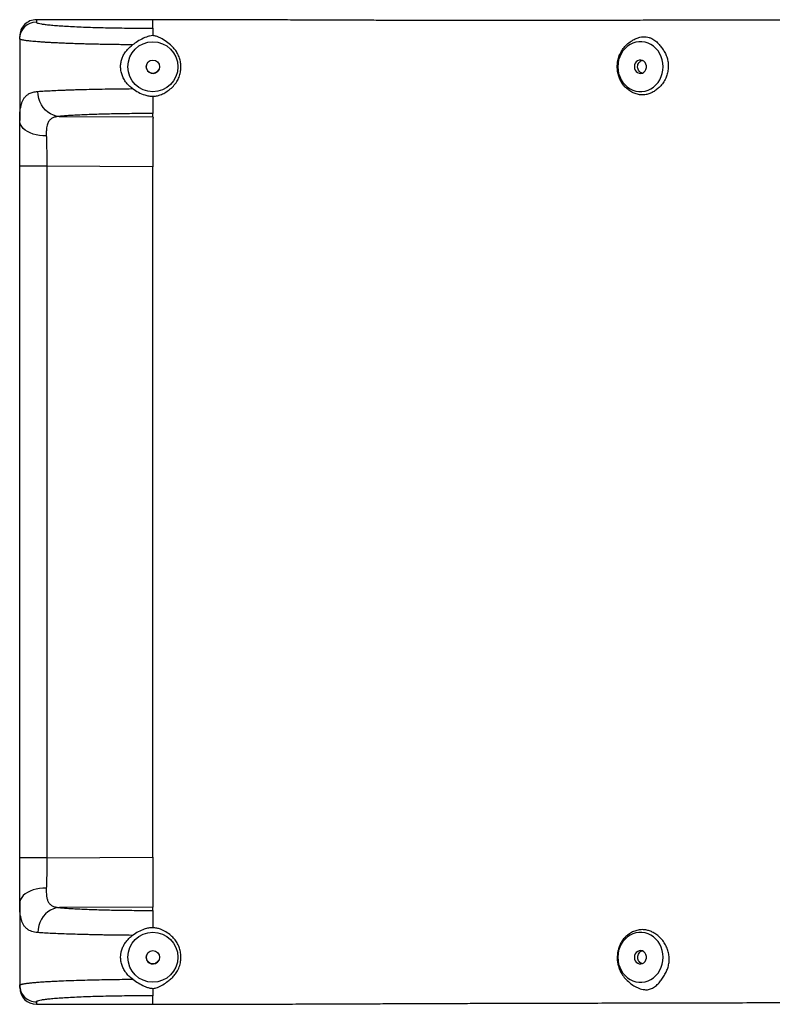
# Model space of a CAD drawing. Units: inches. Extents: x 8 to 189, y 13 to 172.
# Drawn here: x 8 to 31, y 143 to 172 of the extents above; entities that cross this region are included whole.
import ezdxf

# ---------------------------------------------------------------- set-up
doc = ezdxf.new("R2010")
doc.units = ezdxf.units.IN
doc.header["$LTSCALE"] = 48
doc.header["$MEASUREMENT"] = 0

msp = doc.modelspace()

# ---------------------------------------------------------------- linework, layer by layer
at = {"color": 7, "linetype": 'Continuous', "lineweight": 25}
for p, q in [((12.161, 172.334), (8.661, 172.333)), ((8.661, 172.333), (8.661, 172.261)), ((12.161, 172.078), (12.161, 172.334)), ((8.161, 171.762), (8.161, 171.833)), ((8.161, 171.762), (8.161, 169.306)), ((9.351, 169.431), (12.161, 169.418)), ((12.161, 169.418), (12.161, 169.516)), ((12.161, 169.418), (12.161, 169.406)), ((8.161, 147.172), (8.161, 167.934)), ((12.161, 167.92), (8.976, 167.934)), ((8.976, 167.934), (8.977, 147.172)), ((12.161, 147.186), (12.161, 167.92)), ((8.977, 147.172), (12.161, 147.186)), ((8.161, 145.799), (8.161, 143.344)), ((12.161, 145.688), (9.352, 145.675)), ((12.161, 145.7), (12.161, 145.688)), ((12.161, 145.59), (12.161, 145.688)), ((8.161, 143.273), (8.161, 143.344)), ((8.661, 142.845), (8.661, 142.772)), ((12.161, 142.772), (12.161, 143.028)), ((8.661, 142.772), (12.161, 142.772))]:
    msp.add_line(p, q, dxfattribs=at)
at = {"color": 7, "linetype": 'Continuous', "lineweight": 25, "flags": 128}
for points in [[(26.124, 170.922), (26.13, 170.82), (26.149, 170.719), (26.18, 170.623), (26.223, 170.532), (26.276, 170.448), (26.34, 170.374), (26.412, 170.309), (26.491, 170.256), (26.576, 170.215), (26.665, 170.187), (26.757, 170.174), (26.85, 170.174), (26.942, 170.187), (27.031, 170.215), (27.116, 170.256), (27.196, 170.309), (27.268, 170.374), (27.331, 170.448), (27.384, 170.532), (27.427, 170.623), (27.458, 170.719), (27.477, 170.82), (27.483, 170.922), (27.477, 171.024), (27.458, 171.124), (27.427, 171.221), (27.384, 171.311), (27.331, 171.395), (27.267, 171.47), (27.196, 171.535), (27.116, 171.588), (27.031, 171.628), (26.942, 171.656), (26.85, 171.67), (26.757, 171.67), (26.665, 171.656), (26.576, 171.628), (26.491, 171.588), (26.412, 171.534), (26.34, 171.47), (26.276, 171.395), (26.223, 171.311), (26.18, 171.221), (26.149, 171.124), (26.13, 171.024), (26.124, 170.922)], [(11.986, 171.018), (11.968, 170.976), (11.961, 170.922)], [(26.622, 170.922), (26.629, 170.868), (26.649, 170.818), (26.68, 170.776), (26.72, 170.744), (26.767, 170.726), (26.816, 170.722), (26.864, 170.733), (26.908, 170.758), (26.944, 170.796), (26.97, 170.842), (26.983, 170.895), (26.983, 170.949), (26.97, 171.001), (26.944, 171.048), (26.908, 171.085), (26.864, 171.11), (26.816, 171.121), (26.767, 171.118), (26.72, 171.099), (26.68, 171.068), (26.649, 171.026), (26.629, 170.976), (26.622, 170.922)], [(9.351, 169.431), (9.261, 169.441), (9.172, 169.466), (9.086, 169.504), (9.006, 169.556), (8.933, 169.621), (8.867, 169.696), (8.812, 169.781), (8.767, 169.874), (8.733, 169.972), (8.712, 170.075), (8.703, 170.18)], [(8.961, 168.849), (8.858, 168.849), (8.757, 168.858), (8.659, 168.875), (8.565, 168.9), (8.478, 168.932), (8.398, 168.972), (8.329, 169.017), (8.27, 169.068), (8.223, 169.124), (8.189, 169.183), (8.168, 169.244), (8.161, 169.306)], [(8.976, 167.934), (8.873, 167.934), (8.77, 167.934), (8.67, 167.934), (8.574, 167.934), (8.485, 167.934), (8.404, 167.934), (8.333, 167.934), (8.273, 167.934), (8.224, 167.934), (8.189, 167.934), (8.168, 167.934), (8.161, 167.934)], [(8.977, 147.172), (8.873, 147.172), (8.77, 147.172), (8.67, 147.172), (8.575, 147.172), (8.485, 147.172), (8.405, 147.172), (8.333, 147.172), (8.273, 147.172), (8.225, 147.172), (8.19, 147.172), (8.168, 147.172), (8.161, 147.172)], [(8.961, 146.257), (8.859, 146.257), (8.757, 146.248), (8.659, 146.231), (8.565, 146.206), (8.478, 146.174), (8.399, 146.134), (8.329, 146.088), (8.27, 146.037), (8.223, 145.982), (8.189, 145.923), (8.168, 145.862), (8.161, 145.799)], [(9.352, 145.675), (9.261, 145.665), (9.172, 145.64), (9.087, 145.601), (9.006, 145.549), (8.933, 145.485), (8.868, 145.41), (8.812, 145.325), (8.767, 145.232), (8.734, 145.134), (8.712, 145.031), (8.703, 144.926)], [(26.124, 144.185), (26.131, 144.082), (26.149, 143.982), (26.181, 143.886), (26.223, 143.795), (26.277, 143.711), (26.34, 143.636), (26.412, 143.572), (26.491, 143.519), (26.576, 143.478), (26.666, 143.45), (26.758, 143.436), (26.85, 143.436), (26.942, 143.45), (27.032, 143.478), (27.117, 143.519), (27.196, 143.572), (27.268, 143.636), (27.331, 143.711), (27.385, 143.795), (27.427, 143.886), (27.458, 143.982), (27.477, 144.082), (27.484, 144.185), (27.477, 144.287), (27.458, 144.387), (27.427, 144.483), (27.385, 144.574), (27.331, 144.658), (27.268, 144.733), (27.196, 144.797), (27.117, 144.85), (27.032, 144.891), (26.942, 144.919), (26.85, 144.933), (26.758, 144.933), (26.666, 144.919), (26.576, 144.891), (26.491, 144.85), (26.412, 144.797), (26.34, 144.733), (26.277, 144.658), (26.223, 144.574), (26.181, 144.483), (26.149, 144.387), (26.131, 144.287), (26.124, 144.185)], [(11.986, 144.281), (11.969, 144.238), (11.961, 144.184)], [(26.623, 144.185), (26.629, 144.131), (26.649, 144.081), (26.68, 144.038), (26.721, 144.007), (26.767, 143.989), (26.816, 143.985), (26.865, 143.996), (26.908, 144.021), (26.945, 144.058), (26.97, 144.105), (26.984, 144.157), (26.984, 144.212), (26.97, 144.264), (26.945, 144.311), (26.908, 144.348), (26.865, 144.373), (26.816, 144.384), (26.767, 144.38), (26.721, 144.362), (26.68, 144.331), (26.649, 144.288), (26.629, 144.238), (26.623, 144.185)]]:
    msp.add_lwpolyline(points, dxfattribs=at)
at = {"color": 7, "linetype": 'Continuous', "lineweight": 25}
for centre, radius in [((12.161, 170.922), 0.75), ((12.161, 170.922), 0.2), ((12.161, 144.184), 0.75), ((12.161, 144.184), 0.2)]:
    msp.add_circle(centre, radius, dxfattribs=at)
for centre, radius, start, end in [((8.661, 171.833), 0.5, 90.0386, 180.0409), ((8.66, 171.761), 0.5, 89.962, 179.9583), ((12.161, 170.922), 0.2, 180.0069, 331.125), ((12.161, 144.184), 0.2, 180.0069, 331.125), ((8.661, 143.344), 0.5, 180.0372, 270.0424), ((8.662, 143.273), 0.5, 179.963, 269.9596)]:
    msp.add_arc(centre, radius, start, end, dxfattribs=at)
for points, knots in [([(8.661, 172.261), (8.664, 172.255), (8.67, 172.243), (8.723, 172.225), (8.806, 172.208), (8.922, 172.191), (9.069, 172.175), (9.246, 172.159), (9.451, 172.145), (9.682, 172.131), (9.937, 172.119), (10.213, 172.108), (10.508, 172.099), (10.819, 172.091), (11.143, 172.085), (11.477, 172.081), (11.817, 172.078), (12.046, 172.078), (12.161, 172.078)], [0, 0, 0, 0, 0.0625436, 0.1250836, 0.1876198, 0.2501551, 0.3126815, 0.3752031, 0.437714, 0.5002202, 0.562712, 0.6252014, 0.6876803, 0.7501554, 0.812619, 0.8750837, 0.9375399, 1, 1, 1, 1]), ([(35.483, 172.263), (35.355, 172.263), (35.105, 172.264), (34.724, 172.266), (34.351, 172.269), (33.984, 172.274), (33.624, 172.279), (33.204, 172.286), (32.728, 172.293), (32.198, 172.302), (31.548, 172.311), (30.779, 172.318), (29.892, 172.322), (29.084, 172.323), (28.345, 172.321), (27.665, 172.318), (26.967, 172.315), (26.299, 172.312), (25.659, 172.309), (25.047, 172.307), (24.41, 172.306), (23.743, 172.305), (23.048, 172.305), (22.328, 172.305), (21.595, 172.306), (20.853, 172.308), (20.16, 172.31), (19.522, 172.312), (18.945, 172.314), (18.375, 172.316), (17.812, 172.318), (17.208, 172.321), (16.557, 172.323), (15.855, 172.326), (15.149, 172.329), (14.431, 172.331), (13.697, 172.332), (12.938, 172.333), (12.423, 172.333), (12.161, 172.334)], [0, 0, 0, 0, 0.016397, 0.032145, 0.047388, 0.062243, 0.076803, 0.091135, 0.113288, 0.135049, 0.156403, 0.193697, 0.230516, 0.267588, 0.296011, 0.325318, 0.355834, 0.387883, 0.414349, 0.442117, 0.47135, 0.502147, 0.534882, 0.568561, 0.602724, 0.636917, 0.670705, 0.696704, 0.722024, 0.746511, 0.770136, 0.793108, 0.821817, 0.850256, 0.878797, 0.907766, 0.93745, 0.96811, 1, 1, 1, 1]), ([(12.161, 172.078), (12.161, 172.074), (12.161, 172.068), (12.161, 172.035), (12.161, 171.987), (12.161, 171.927), (12.161, 171.878), (12.161, 171.855)], [0, 0, 0, 0, 0.203563, 0.407115, 0.61069, 0.814235, 1, 1, 1, 1]), ([(11.553, 171.581), (11.475, 171.581), (11.317, 171.582), (11.085, 171.585), (10.855, 171.588), (10.637, 171.592), (10.431, 171.596), (10.236, 171.601), (10.045, 171.606), (9.858, 171.612), (9.676, 171.618), (9.5, 171.625), (9.344, 171.632), (9.206, 171.638), (9.085, 171.644), (8.967, 171.651), (8.854, 171.659), (8.746, 171.666), (8.645, 171.674), (8.55, 171.683), (8.468, 171.691), (8.397, 171.699), (8.337, 171.708), (8.282, 171.717), (8.241, 171.725), (8.209, 171.733), (8.184, 171.741), (8.165, 171.751), (8.162, 171.758), (8.161, 171.762)], [0, 0, 0, 0, 0.042063, 0.084296, 0.126696, 0.169264, 0.207315, 0.245867, 0.284913, 0.324456, 0.364498, 0.405037, 0.446073, 0.477708, 0.510196, 0.543535, 0.577726, 0.612768, 0.64866, 0.685404, 0.722999, 0.754819, 0.788507, 0.824066, 0.861495, 0.887487, 0.919236, 0.956741, 1, 1, 1, 1]), ([(12.161, 171.855), (12.128, 171.853), (12.06, 171.847), (11.935, 171.805), (11.785, 171.733), (11.65, 171.648), (11.574, 171.595), (11.553, 171.581)], [0, 0, 0, 0, 0.145945, 0.298516, 0.58901, 0.886646, 1, 1, 1, 1]), ([(12.161, 170.036), (12.198, 170.038), (12.272, 170.042), (12.394, 170.077), (12.523, 170.138), (12.657, 170.228), (12.78, 170.338), (12.881, 170.468), (12.95, 170.611), (12.991, 170.755), (13.005, 170.901), (12.996, 171.044), (12.963, 171.184), (12.906, 171.317), (12.828, 171.438), (12.716, 171.559), (12.571, 171.675), (12.428, 171.765), (12.309, 171.822), (12.23, 171.848), (12.179, 171.853), (12.161, 171.855)], [0, 0, 0, 0, 0.041058, 0.082188, 0.140485, 0.19889, 0.261162, 0.323303, 0.379823, 0.436345, 0.488962, 0.541578, 0.594582, 0.647585, 0.700838, 0.754093, 0.830052, 0.906053, 0.943084, 0.97995, 1, 1, 1, 1]), ([(26.106, 170.922), (26.109, 170.874), (26.113, 170.777), (26.147, 170.639), (26.2, 170.511), (26.269, 170.395), (26.356, 170.296), (26.459, 170.209), (26.579, 170.138), (26.71, 170.091), (26.843, 170.072), (26.968, 170.08), (27.082, 170.112), (27.188, 170.162), (27.291, 170.231), (27.395, 170.322), (27.489, 170.436), (27.563, 170.567), (27.612, 170.706), (27.638, 170.846), (27.642, 170.987), (27.623, 171.125), (27.583, 171.257), (27.522, 171.378), (27.448, 171.488), (27.364, 171.595), (27.266, 171.692), (27.163, 171.762), (27.067, 171.803), (26.98, 171.822), (26.886, 171.824), (26.782, 171.809), (26.671, 171.772), (26.548, 171.71), (26.425, 171.62), (26.309, 171.502), (26.217, 171.368), (26.152, 171.223), (26.113, 171.072), (26.109, 170.972), (26.106, 170.922)], [0, 0, 0, 0, 0.026927, 0.053854, 0.079712, 0.105573, 0.131522, 0.157491, 0.185709, 0.213898, 0.240935, 0.26797, 0.291556, 0.315159, 0.340985, 0.366816, 0.396213, 0.425609, 0.452189, 0.478767, 0.504771, 0.530774, 0.556386, 0.581997, 0.607499, 0.633003, 0.663978, 0.694915, 0.713955, 0.732965, 0.752126, 0.7713, 0.795187, 0.819115, 0.850311, 0.881509, 0.91282, 0.944074, 0.972039, 1, 1, 1, 1]), ([(11.553, 170.263), (11.514, 170.293), (11.436, 170.354), (11.342, 170.464), (11.27, 170.582), (11.22, 170.705), (11.193, 170.836), (11.189, 170.966), (11.208, 171.09), (11.245, 171.206), (11.301, 171.315), (11.372, 171.415), (11.456, 171.505), (11.521, 171.556), (11.553, 171.581)], [0, 0, 0, 0, 0.0955469, 0.1910269, 0.2758416, 0.3605936, 0.4458074, 0.5309984, 0.6079546, 0.6849415, 0.7633659, 0.8418236, 0.9208918, 1, 1, 1, 1]), ([(26.719, 170.922), (26.721, 170.944), (26.725, 170.989), (26.758, 171.049), (26.802, 171.094), (26.838, 171.107), (26.855, 171.113)], [0, 0, 0, 0, 0.260114, 0.520175, 0.780363, 1, 1, 1, 1]), ([(26.847, 170.732), (26.844, 170.732), (26.821, 170.737), (26.783, 170.765), (26.742, 170.815), (26.721, 170.871), (26.719, 170.908), (26.719, 170.922)], [0, 0, 0, 0, 0.04295, 0.30688, 0.570819, 0.834673, 1, 1, 1, 1]), ([(8.161, 169.306), (8.162, 169.374), (8.164, 169.51), (8.181, 169.663), (8.206, 169.782), (8.236, 169.872), (8.275, 169.95), (8.322, 170.017), (8.379, 170.071), (8.457, 170.122), (8.56, 170.163), (8.655, 170.174), (8.703, 170.18)], [0, 0, 0, 0, 0.123498, 0.2493887, 0.3319281, 0.4151912, 0.4995646, 0.5816425, 0.6647024, 0.7490571, 0.8726681, 1, 1, 1, 1]), ([(8.703, 170.18), (8.768, 170.184), (8.898, 170.193), (9.124, 170.205), (9.334, 170.215), (9.521, 170.222), (9.678, 170.228), (9.837, 170.233), (10, 170.238), (10.212, 170.243), (10.478, 170.249), (10.804, 170.255), (11.162, 170.26), (11.415, 170.262), (11.553, 170.263)], [0, 0, 0, 0, 0.104694, 0.206554, 0.305573, 0.363636, 0.420679, 0.476698, 0.531698, 0.585675, 0.68515, 0.783863, 0.881812, 1, 1, 1, 1]), ([(11.553, 170.263), (11.61, 170.225), (11.725, 170.148), (11.891, 170.078), (12.039, 170.041), (12.12, 170.038), (12.161, 170.036)], [0, 0, 0, 0, 0.310819, 0.631002, 0.813547, 1, 1, 1, 1]), ([(12.161, 170.036), (12.161, 170.019), (12.161, 169.958), (12.161, 169.858), (12.161, 169.745), (12.161, 169.651), (12.161, 169.58), (12.161, 169.531), (12.161, 169.521), (12.161, 169.516)], [0, 0, 0, 0, 0.057569, 0.214643, 0.371719, 0.528786, 0.685863, 0.842928, 1, 1, 1, 1]), ([(9.351, 169.431), (9.315, 169.427), (9.244, 169.42), (9.155, 169.39), (9.082, 169.344), (9.033, 169.286), (9.002, 169.224), (8.981, 169.163), (8.966, 169.082), (8.958, 168.98), (8.96, 168.893), (8.961, 168.849)], [0, 0, 0, 0, 0.127381, 0.250911, 0.375293, 0.500376, 0.580793, 0.66426, 0.751064, 0.874927, 1, 1, 1, 1]), ([(12.161, 169.516), (12.067, 169.516), (11.878, 169.515), (11.597, 169.513), (11.321, 169.51), (11.051, 169.506), (10.789, 169.5), (10.538, 169.493), (10.299, 169.485), (10.074, 169.476), (9.865, 169.466), (9.674, 169.455), (9.5, 169.444), (9.401, 169.435), (9.351, 169.431)], [0, 0, 0, 0, 0.083286, 0.166612, 0.249906, 0.333198, 0.416543, 0.499859, 0.583175, 0.66654, 0.749883, 0.833232, 0.916628, 1, 1, 1, 1]), ([(12.161, 169.406), (12.161, 169.405), (12.163, 169.4), (12.169, 169.391), (12.17, 169.381), (12.167, 169.378), (12.166, 169.377), (12.165, 169.377), (12.164, 169.377), (12.163, 169.377), (12.162, 169.377), (12.161, 169.377), (12.161, 169.377)], [0, 0, 0, 0, 0.055844, 0.740081, 0.912074, 0.955441, 0.967284, 0.973768, 0.978756, 0.983771, 0.990633, 1, 1, 1, 1]), ([(8.161, 167.934), (8.161, 168.016), (8.161, 168.18), (8.161, 168.423), (8.161, 168.66), (8.161, 168.889), (8.161, 169.107), (8.161, 169.24), (8.161, 169.306)], [0, 0, 0, 0, 0.166534, 0.333199, 0.499788, 0.66642, 0.833234, 1, 1, 1, 1]), ([(12.161, 169.377), (12.161, 169.363), (12.161, 169.337), (12.161, 169.287), (12.161, 169.238), (12.161, 169.187), (12.161, 169.132), (12.161, 169.075), (12.161, 169.015), (12.161, 168.939), (12.161, 168.843), (12.161, 168.725), (12.161, 168.603), (12.161, 168.46), (12.161, 168.295), (12.161, 168.108), (12.161, 167.982), (12.161, 167.92)], [0, 0, 0, 0, 0.080641, 0.144999, 0.196521, 0.246465, 0.294828, 0.341611, 0.386808, 0.43043, 0.504139, 0.576202, 0.646626, 0.71541, 0.811286, 0.906143, 1, 1, 1, 1]), ([(8.961, 168.849), (8.962, 168.804), (8.965, 168.714), (8.969, 168.568), (8.972, 168.391), (8.975, 168.18), (8.976, 168.016), (8.976, 167.934)], [0, 0, 0, 0, 0.170697, 0.337568, 0.500627, 0.751885, 1, 1, 1, 1]), ([(8.161, 145.799), (8.161, 145.866), (8.161, 145.999), (8.161, 146.217), (8.161, 146.445), (8.161, 146.683), (8.161, 146.926), (8.161, 147.09), (8.161, 147.172)], [0, 0, 0, 0, 0.166766, 0.333564, 0.500209, 0.66679, 0.833461, 1, 1, 1, 1]), ([(8.977, 147.172), (8.976, 147.117), (8.976, 147.009), (8.974, 146.846), (8.972, 146.663), (8.968, 146.46), (8.963, 146.325), (8.961, 146.257)], [0, 0, 0, 0, 0.1651724, 0.3317213, 0.4996868, 0.7455554, 1, 1, 1, 1]), ([(12.161, 147.186), (12.161, 147.124), (12.161, 146.998), (12.161, 146.811), (12.161, 146.631), (12.161, 146.46), (12.161, 146.3), (12.161, 146.167), (12.161, 146.059), (12.161, 145.972), (12.161, 145.891), (12.161, 145.835), (12.161, 145.795), (12.161, 145.767), (12.161, 145.741), (12.161, 145.717), (12.161, 145.706), (12.161, 145.7)], [0, 0, 0, 0, 0.087272, 0.175469, 0.264614, 0.350202, 0.438498, 0.529506, 0.590888, 0.655565, 0.723555, 0.794842, 0.826418, 0.862719, 0.903748, 0.94951, 1, 1, 1, 1]), ([(8.961, 146.257), (8.96, 146.227), (8.959, 146.167), (8.961, 146.086), (8.97, 145.998), (8.99, 145.91), (9.028, 145.826), (9.083, 145.762), (9.157, 145.715), (9.245, 145.686), (9.316, 145.678), (9.352, 145.675)], [0, 0, 0, 0, 0.085857, 0.168514, 0.250228, 0.378884, 0.500408, 0.625847, 0.750607, 0.873393, 1, 1, 1, 1]), ([(8.703, 144.926), (8.671, 144.929), (8.607, 144.936), (8.523, 144.958), (8.447, 144.991), (8.38, 145.034), (8.323, 145.089), (8.275, 145.155), (8.237, 145.233), (8.207, 145.323), (8.181, 145.442), (8.164, 145.595), (8.162, 145.732), (8.161, 145.799)], [0, 0, 0, 0, 0.0849166, 0.1680845, 0.2497273, 0.3343414, 0.4176498, 0.499967, 0.5843445, 0.667606, 0.7501452, 0.8762735, 1, 1, 1, 1]), ([(9.352, 145.675), (9.401, 145.671), (9.5, 145.662), (9.674, 145.651), (9.866, 145.64), (10.075, 145.63), (10.3, 145.621), (10.539, 145.613), (10.79, 145.606), (11.051, 145.6), (11.321, 145.596), (11.598, 145.593), (11.878, 145.591), (12.067, 145.59), (12.161, 145.59)], [0, 0, 0, 0, 0.08337, 0.166761, 0.250115, 0.333448, 0.416817, 0.500141, 0.583451, 0.666791, 0.750094, 0.833383, 0.916709, 1, 1, 1, 1]), ([(12.161, 145.59), (12.161, 145.585), (12.161, 145.575), (12.161, 145.526), (12.161, 145.455), (12.161, 145.361), (12.161, 145.248), (12.161, 145.148), (12.161, 145.087), (12.161, 145.07)], [0, 0, 0, 0, 0.157071, 0.314143, 0.471215, 0.628288, 0.785354, 0.942422, 1, 1, 1, 1]), ([(11.553, 144.843), (11.415, 144.844), (11.208, 144.846), (10.939, 144.849), (10.74, 144.852), (10.545, 144.856), (10.353, 144.86), (10.134, 144.865), (9.888, 144.871), (9.622, 144.88), (9.366, 144.889), (9.124, 144.9), (8.898, 144.912), (8.769, 144.921), (8.703, 144.926)], [0, 0, 0, 0, 0.118187, 0.176876, 0.235837, 0.295076, 0.354589, 0.414381, 0.504894, 0.598244, 0.694428, 0.793446, 0.895304, 1, 1, 1, 1]), ([(12.161, 145.07), (12.118, 145.068), (12.03, 145.064), (11.881, 145.024), (11.718, 144.954), (11.609, 144.88), (11.553, 144.843)], [0, 0, 0, 0, 0.19737, 0.400074, 0.695587, 1, 1, 1, 1]), ([(12.161, 143.251), (12.184, 143.253), (12.23, 143.257), (12.332, 143.29), (12.461, 143.355), (12.597, 143.45), (12.713, 143.544), (12.805, 143.637), (12.891, 143.753), (12.958, 143.896), (12.999, 144.054), (13.008, 144.207), (12.993, 144.351), (12.953, 144.489), (12.891, 144.619), (12.808, 144.737), (12.696, 144.848), (12.557, 144.949), (12.412, 145.023), (12.278, 145.063), (12.2, 145.068), (12.161, 145.07)], [0, 0, 0, 0, 0.025535, 0.051208, 0.119788, 0.188503, 0.236799, 0.285218, 0.333301, 0.396172, 0.459047, 0.512191, 0.565336, 0.618375, 0.671411, 0.724202, 0.776987, 0.845514, 0.913901, 0.956988, 1, 1, 1, 1]), ([(26.106, 144.185), (26.108, 144.233), (26.113, 144.329), (26.148, 144.468), (26.203, 144.596), (26.275, 144.711), (26.365, 144.811), (26.472, 144.896), (26.596, 144.962), (26.729, 145.004), (26.863, 145.018), (26.99, 145.005), (27.107, 144.968), (27.217, 144.913), (27.324, 144.839), (27.429, 144.743), (27.521, 144.625), (27.593, 144.492), (27.641, 144.351), (27.666, 144.209), (27.668, 144.065), (27.648, 143.925), (27.603, 143.793), (27.54, 143.669), (27.468, 143.552), (27.383, 143.438), (27.286, 143.337), (27.192, 143.269), (27.11, 143.231), (27.031, 143.209), (26.938, 143.207), (26.839, 143.227), (26.732, 143.263), (26.607, 143.326), (26.468, 143.424), (26.344, 143.545), (26.246, 143.676), (26.176, 143.811), (26.133, 143.94), (26.109, 144.065), (26.107, 144.145), (26.106, 144.185)], [0, 0, 0, 0, 0.026393, 0.052785, 0.07869, 0.104594, 0.130698, 0.156816, 0.184488, 0.212136, 0.23851, 0.264884, 0.288486, 0.312101, 0.337982, 0.363856, 0.39204, 0.420222, 0.446571, 0.472916, 0.498822, 0.524725, 0.55015, 0.575614, 0.6028, 0.629997, 0.662256, 0.69447, 0.709053, 0.723604, 0.74792, 0.763958, 0.78004, 0.81026, 0.840516, 0.872553, 0.904567, 0.93064, 0.956696, 0.978347, 1, 1, 1, 1]), ([(11.554, 143.525), (11.514, 143.556), (11.436, 143.617), (11.343, 143.727), (11.271, 143.844), (11.221, 143.968), (11.193, 144.099), (11.19, 144.229), (11.209, 144.353), (11.246, 144.469), (11.301, 144.578), (11.372, 144.678), (11.456, 144.768), (11.521, 144.818), (11.553, 144.843)], [0, 0, 0, 0, 0.095614, 0.19118, 0.275989, 0.360746, 0.44596, 0.531146, 0.608109, 0.6851, 0.763514, 0.841977, 0.920977, 1, 1, 1, 1]), ([(26.721, 144.185), (26.723, 144.207), (26.727, 144.252), (26.758, 144.311), (26.801, 144.356), (26.837, 144.37), (26.854, 144.376)], [0, 0, 0, 0, 0.2596863, 0.5193519, 0.7790299, 1, 1, 1, 1]), ([(26.85, 143.995), (26.848, 143.996), (26.826, 144), (26.788, 144.028), (26.746, 144.078), (26.725, 144.134), (26.722, 144.17), (26.721, 144.185)], [0, 0, 0, 0, 0.0284812, 0.2959071, 0.5636187, 0.8315144, 1, 1, 1, 1]), ([(8.161, 143.344), (8.162, 143.347), (8.164, 143.352), (8.175, 143.36), (8.191, 143.367), (8.21, 143.373), (8.232, 143.379), (8.259, 143.384), (8.293, 143.391), (8.332, 143.397), (8.374, 143.403), (8.418, 143.409), (8.484, 143.416), (8.579, 143.426), (8.71, 143.437), (8.853, 143.447), (9.005, 143.457), (9.164, 143.466), (9.369, 143.476), (9.627, 143.486), (9.947, 143.497), (10.282, 143.506), (10.611, 143.513), (10.931, 143.519), (11.239, 143.523), (11.449, 143.524), (11.554, 143.525)], [0, 0, 0, 0, 0.0328513, 0.062491, 0.0889237, 0.1121447, 0.1321577, 0.1567283, 0.1826448, 0.2076352, 0.2316977, 0.2548344, 0.2770438, 0.3269815, 0.3754073, 0.4223201, 0.4677177, 0.5116043, 0.5539757, 0.6254507, 0.6954019, 0.7638305, 0.8307378, 0.887459, 0.9438795, 1, 1, 1, 1]), ([(11.554, 143.525), (11.609, 143.487), (11.721, 143.41), (11.871, 143.329), (11.997, 143.279), (12.084, 143.255), (12.14, 143.252), (12.161, 143.251)], [0, 0, 0, 0, 0.296885, 0.601929, 0.752939, 0.906192, 1, 1, 1, 1]), ([(12.161, 143.251), (12.161, 143.228), (12.161, 143.179), (12.161, 143.119), (12.161, 143.071), (12.161, 143.038), (12.161, 143.032), (12.161, 143.028)], [0, 0, 0, 0, 0.185765, 0.389325, 0.59288, 0.79644, 1, 1, 1, 1]), ([(12.161, 143.028), (12.047, 143.028), (11.818, 143.028), (11.477, 143.025), (11.144, 143.02), (10.82, 143.014), (10.509, 143.007), (10.214, 142.997), (9.937, 142.987), (9.682, 142.975), (9.451, 142.961), (9.246, 142.947), (9.069, 142.931), (8.923, 142.915), (8.806, 142.898), (8.723, 142.88), (8.671, 142.863), (8.664, 142.851), (8.661, 142.845)], [0, 0, 0, 0, 0.062457, 0.124916, 0.187377, 0.249845, 0.312316, 0.374799, 0.437283, 0.49978, 0.562284, 0.624797, 0.687316, 0.749845, 0.812376, 0.874917, 0.937455, 1, 1, 1, 1]), ([(12.161, 142.772), (12.463, 142.772), (13.063, 142.773), (13.956, 142.774), (14.838, 142.776), (15.707, 142.779), (16.502, 142.782), (17.225, 142.784), (17.877, 142.787), (18.518, 142.79), (19.15, 142.792), (19.793, 142.795), (20.448, 142.798), (21.116, 142.8), (21.776, 142.802), (22.432, 142.804), (23.087, 142.806), (23.744, 142.808), (24.406, 142.809), (25.149, 142.811), (25.978, 142.812), (26.897, 142.814), (27.832, 142.816), (28.783, 142.818), (29.752, 142.821), (30.583, 142.824), (31.267, 142.827), (31.801, 142.83), (32.337, 142.833), (32.875, 142.835), (33.375, 142.838), (33.835, 142.84), (34.254, 142.841), (34.67, 142.842), (35.082, 142.843), (35.349, 142.843), (35.484, 142.843)], [0, 0, 0, 0, 0.036692, 0.072934, 0.108697, 0.143976, 0.178792, 0.205864, 0.232741, 0.259498, 0.286236, 0.313079, 0.343273, 0.373749, 0.40448, 0.435393, 0.466388, 0.49736, 0.528206, 0.558889, 0.599622, 0.64027, 0.680957, 0.721804, 0.762929, 0.804457, 0.826572, 0.848757, 0.870915, 0.892949, 0.914809, 0.931863, 0.948838, 0.965788, 0.982802, 1, 1, 1, 1])]:
    msp.add_open_spline(points, degree=3, knots=knots, dxfattribs=at)

doc.saveas('drawing.dxf')
